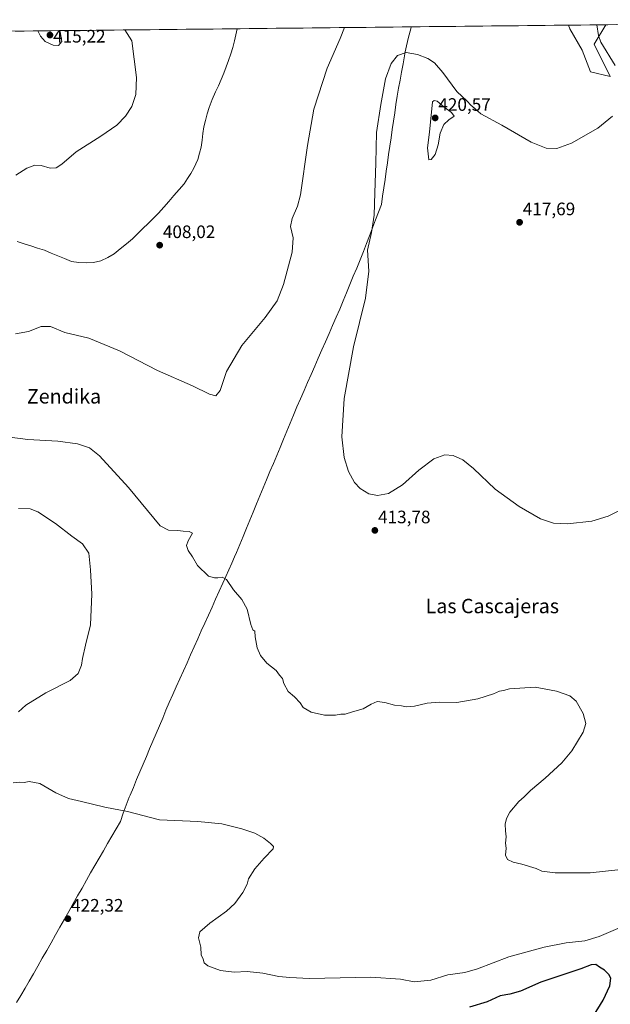
# Model space of a CAD drawing. Units: metres. Extents: x 573553 to 577013, y 4708001 to 4710352.
# Drawn here: x 576394 to 576722, y 4709805 to 4710352 of the extents above; entities that cross this region are included whole.
import ezdxf
from ezdxf.enums import TextEntityAlignment as Align

# ---------------------------------------------------------------- set-up
doc = ezdxf.new("R2010")
doc.units = ezdxf.units.M
doc.header["$MEASUREMENT"] = 0
for name, color, linetype, lineweight in [('Carátula', 7, 'Continuous', 5), ('Corriente natural lineal', 142, 'Continuous', 13), ('Cultivos herbáceos CxS', 92, 'Continuous', 0), ('Curva de nivel maestra', 36, 'Continuous', 30), ('Curva de nivel normal', 36, 'Continuous', 0), ('Municipio', 9, 'Continuous', 13), ('Municipio CxS', 142, 'Continuous', 0), ('Pastizal CxS', 92, 'Continuous', 0), ('Punto de cota en terreno', 7, 'Continuous', 0), ('Rótulo de punto de cota en terreno', 19, 'Continuous', 0), ('Texto cartográfico', 19, 'Continuous', 0)]:
    doc.layers.add(name, color=color, linetype=linetype, lineweight=lineweight)
doc.styles.add('Arial', font='txt', dxfattribs={"height": 0.2})

# ---------------------------------------------------------------- blocks, each defined once
blk = doc.blocks.new('*U150')
at = {"layer": 'Cultivos herbáceos CxS', "color": 92, "linetype": 'Continuous', "lineweight": 0}
blk.add_polyline3d([(575374.84, 4710334.17, 435.92), (576699.14, 4710348.51, 412.72), (576699.87, 4710346.43, 412.78), (576706.63, 4710334.61, 413.39), (576711.35, 4710322.52, 413.75), (576722.29, 4710319.96, 414.62), (576713.39, 4710337.99, 414.8), (576719.84, 4710348.73, 416), (576979.01, 4710351.54, 404.72), (576990.54, 4709309.14, 403.4)], dxfattribs=at)
blk = doc.blocks.new('*U160')
at = {"layer": 'Curva de nivel normal', "color": 36, "linetype": 'Continuous', "lineweight": 0}
blk.add_polyline3d([(576382.86, 4710120.46, 415), (576398.7, 4710118.46, 415), (576415.41, 4710117.63, 415), (576426.26, 4710116.18, 415), (576432.94, 4710113.87, 415), (576438.58, 4710109.52, 415), (576454.59, 4710091.86, 415), (576472.31, 4710070.58, 415), (576476.91, 4710068.23, 415), (576482, 4710068.06, 415), (576485, 4710067.66, 415), (576488.4, 4710067.45, 415), (576490.15, 4710066.46, 415), (576487.81, 4710062.26, 415), (576486.78, 4710059.64, 415), (576487.85, 4710056.79, 415), (576490.14, 4710053.42, 415), (576492.94, 4710048.56, 415), (576499.11, 4710042.72, 415), (576502.49, 4710041.77, 415), (576504.33, 4710041.64, 415), (576506.6, 4710042.01, 415), (576509.02, 4710040.81, 415), (576512.93, 4710035.1, 415), (576517.6, 4710029.69, 415), (576520.48, 4710024.38, 415), (576522.65, 4710015.73, 415), (576523.69, 4710012.92, 415), (576524.78, 4710012.06, 415), (576525.01, 4710009.04, 415), (576526.17, 4710002.8, 415), (576527.97, 4709998.67, 415), (576531.56, 4709994.35, 415), (576536.62, 4709990.3, 415), (576538.61, 4709987.74, 415), (576540.24, 4709985.85, 415), (576540.85, 4709983.05, 415), (576543.28, 4709978.57, 415), (576546.77, 4709975.64, 415), (576550.02, 4709972.3, 415), (576551.69, 4709969.74, 415), (576556.13, 4709967.16, 415), (576563.47, 4709965.44, 415), (576569.69, 4709965.55, 415), (576572.69, 4709965.96, 415), (576575.02, 4709965.99, 415), (576579.13, 4709967.3, 415), (576584.95, 4709968.97, 415), (576589.46, 4709971.64, 415), (576592.86, 4709973.02, 415), (576597.02, 4709972.56, 415), (576602.36, 4709971.01, 415), (576606.36, 4709970.57, 415), (576609.06, 4709970.13, 415), (576613.55, 4709970.5, 415), (576620.64, 4709972.09, 415), (576627.42, 4709972.69, 415), (576637.12, 4709972.48, 415), (576648.72, 4709974.6, 415), (576657.45, 4709977.36, 415), (576660.69, 4709978.73, 415), (576663.02, 4709979.21, 415), (576666.36, 4709980.07, 415), (576680.64, 4709980.93, 415), (576692.46, 4709978.76, 415), (576699.85, 4709976.14, 415), (576703.4, 4709973.16, 415), (576707.21, 4709966.4, 415), (576708.74, 4709960.84, 415), (576707.3, 4709956.02, 415), (576700.9, 4709945.64, 415), (576695.29, 4709938.97, 415), (576686.11, 4709930.45, 415), (576677.88, 4709923.57, 415), (576674.49, 4709920.12, 415), (576671.56, 4709917.64, 415), (576666.5, 4709911.64, 415), (576664.65, 4709908.15, 415), (576663.9, 4709904.89, 415), (576664.03, 4709901.31, 415), (576664.52, 4709897.98, 415), (576664.05, 4709894.37, 415), (576664.5, 4709891.62, 415), (576664.14, 4709887.67, 415), (576665.16, 4709885.44, 415), (576668.35, 4709883.88, 415), (576673.13, 4709882.74, 415), (576681.04, 4709880.33, 415), (576684.26, 4709878.88, 415), (576691.62, 4709877.92, 415), (576711.08, 4709877.96, 415), (576728.21, 4709879.86, 415)], dxfattribs=at)
blk = doc.blocks.new('*U163')
at = {"layer": 'Curva de nivel normal', "color": 36, "linetype": 'Continuous', "lineweight": 0}
for points in [[(576731.74, 4709849.24, 420), (576716.04, 4709842.61, 420), (576708.13, 4709840.16, 420), (576697.79, 4709839.08, 420), (576685.54, 4709836.75, 420), (576666.02, 4709831.23, 420), (576648.57, 4709824.62, 420), (576641.46, 4709822.62, 420), (576632.07, 4709821.38, 420), (576622.54, 4709818.42, 420), (576613.36, 4709817.53, 420), (576605.81, 4709819.01, 420), (576589.32, 4709820.12, 420), (576555.1, 4709819.38, 420), (576544.18, 4709819.79, 420), (576538.11, 4709820.39, 420), (576529.28, 4709822.23, 420), (576520.48, 4709823.09, 420), (576513.25, 4709822.86, 420), (576505.81, 4709823.76, 420), (576498.8, 4709826.41, 420), (576496.64, 4709828, 420), (576496.03, 4709829.94, 420), (576495.03, 4709832.38, 420), (576494.76, 4709836.71, 420), (576493.55, 4709841.83, 420), (576494.32, 4709845.19, 420), (576499.83, 4709850.1, 420), (576509.09, 4709856.7, 420), (576513.64, 4709860.86, 420), (576518.13, 4709867.05, 420), (576520.49, 4709871.57, 420), (576521.39, 4709874.69, 420), (576524.85, 4709880.19, 420), (576530.02, 4709886.04, 420), (576535.05, 4709891.36, 420), (576535.18, 4709892.49, 420), (576533.48, 4709894.19, 420), (576529.73, 4709897.13, 420), (576524.86, 4709899.91, 420), (576517.67, 4709902.46, 420), (576506.45, 4709905.12, 420), (576493.16, 4709906.44, 420), (576471.91, 4709907.36, 420), (576454.01, 4709911.94, 420), (576441.57, 4709914.34, 420), (576428.55, 4709917.49, 420), (576421.32, 4709919.2, 420), (576414.18, 4709922.32, 420), (576405.37, 4709927.56, 420), (576399.37, 4709928.63, 420), (576396.7, 4709928.04, 420), (576394.32, 4709928.26, 420), (576390.53, 4709927.97, 420)], [(576393.52, 4709967.3, 420), (576397.52, 4709970.97, 420), (576408.68, 4709977.92, 420), (576422.2, 4709984.76, 420), (576426.63, 4709988.58, 420), (576428.45, 4709993.3, 420), (576429.01, 4709996.97, 420), (576430.72, 4710004.3, 420), (576433.46, 4710015.62, 420), (576434.28, 4710032.68, 420), (576433.48, 4710046.09, 420), (576432.54, 4710055.49, 420), (576429.14, 4710060.59, 420), (576423.09, 4710064.77, 420), (576414, 4710071.89, 420), (576404.32, 4710078.36, 420), (576400.01, 4710080, 420), (576393.62, 4710080.19, 420)]]:
    blk.add_polyline3d(points, dxfattribs=at)
blk = doc.blocks.new('*U167')
at = {"layer": 'Curva de nivel normal', "color": 36, "linetype": 'Continuous', "lineweight": 0}
for points in [[(576452.63, 4710345.84, 410), (576456.51, 4710339.88, 410), (576459.17, 4710319.45, 410), (576458.76, 4710309.97, 410), (576456.5, 4710303.42, 410), (576453.02, 4710298.03, 410), (576448.1, 4710293.04, 410), (576439.25, 4710286.82, 410), (576425.61, 4710278.26, 410), (576417.6, 4710271.37, 410), (576414.49, 4710269.25, 410), (576411.03, 4710269.16, 410), (576406.16, 4710270.6, 410), (576402.53, 4710270.84, 410), (576398.12, 4710269.08, 410), (576392.08, 4710265.3, 410)], [(576391.9, 4710177.16, 410), (576399.15, 4710178.41, 410), (576406.03, 4710181.29, 410), (576411.28, 4710181.2, 410), (576419.27, 4710177.86, 410), (576432.66, 4710174.72, 410), (576449.64, 4710167.77, 410), (576470.74, 4710156.8, 410), (576490.21, 4710148.32, 410), (576499.73, 4710143.68, 410), (576503.14, 4710142.78, 410), (576505.54, 4710145.71, 410), (576509.13, 4710156.29, 410), (576517.66, 4710170.63, 410), (576530.64, 4710186.29, 410), (576537.16, 4710195.53, 410), (576540.77, 4710204.57, 410), (576545.48, 4710222.5, 410), (576546.13, 4710230.42, 410), (576544.7, 4710236.66, 410), (576545.49, 4710241.23, 410), (576548.54, 4710247.94, 410), (576550.27, 4710254.24, 410), (576554.04, 4710281.64, 410), (576557.68, 4710301.78, 410), (576565.08, 4710324.61, 410), (576572.31, 4710341.13, 410), (576574.68, 4710347.16, 410)]]:
    blk.add_polyline3d(points, dxfattribs=at)
blk = doc.blocks.new('*U175')
at = {"layer": 'Curva de nivel maestra', "color": 36, "linetype": 'Continuous', "lineweight": 30}
blk.add_polyline3d([(576709, 4709792.35, 425), (576718.29, 4709807.31, 425), (576722.02, 4709815.31, 425), (576722.51, 4709819.46, 425), (576721.54, 4709821.5, 425), (576719.02, 4709823.98, 425), (576716.35, 4709825.64, 425), (576714.17, 4709827.13, 425), (576711.61, 4709826.9, 425), (576705.95, 4709824.59, 425), (576683.68, 4709817.28, 425), (576672.36, 4709812.31, 425), (576666.44, 4709810.53, 425), (576661.04, 4709809.72, 425), (576653.86, 4709806.32, 425), (576644.05, 4709803.43, 425)], dxfattribs=at)
blk = doc.blocks.new('5PATER')
at = {"layer": 'Carátula', "linetype": 'Continuous', "lineweight": 5}
h = blk.add_hatch(color=250, dxfattribs=at)
edge = h.paths.add_edge_path()
edge.add_ellipse((0, 0.01), major_axis=(-1.33, -1.34), ratio=0.999422, start_angle=0, end_angle=360)

msp = doc.modelspace()

# ---------------------------------------------------------------- linework, layer by layer
at = {"layer": 'Corriente natural lineal', "color": 142, "linetype": 'Continuous', "lineweight": 13}
msp.add_polyline3d([(576392.82, 4710228.4, 409.04), (576396.6, 4710227.18, 409.28), (576400.38, 4710225.96, 409.36), (576404.15, 4710224.74, 409.09), (576407.93, 4710223.52, 408.79), (576411.68, 4710221.98, 409.04), (576415.42, 4710220.43, 408.89), (576419.17, 4710218.89, 408.53), (576422.91, 4710217.34, 408.47), (576427.08, 4710216.77, 408.57), (576431.09, 4710216.65, 408.47), (576435.18, 4710216.83, 408.31), (576439.27, 4710217.62, 408.16), (576443.12, 4710219.54, 408.17), (576446.66, 4710221.54, 408.17), (576450.05, 4710224.32, 408.28), (576453.44, 4710227.09, 408.28), (576456.83, 4710229.87, 408.16), (576459.73, 4710232.73, 408.08), (576462.63, 4710235.58, 408), (576465.54, 4710238.44, 407.58), (576468.44, 4710241.29, 407.78), (576471.34, 4710244.15, 407.72), (576474.18, 4710247.42, 407.69), (576477.02, 4710250.68, 407.56), (576479.86, 4710253.95, 407.51), (576482.7, 4710257.21, 407.32), (576485.54, 4710260.48, 407.33), (576487.36, 4710263.35, 407.08), (576489.19, 4710266.21, 407.25), (576491.01, 4710269.08, 407.03), (576492.13, 4710271.48, 406.93), (576493.24, 4710273.87, 406.98), (576494.13, 4710277.36, 407.26), (576495.01, 4710280.85, 407.24), (576495.49, 4710284.59, 407.21), (576495.96, 4710288.34, 407.16), (576496.44, 4710292.08, 407.27), (576497.42, 4710295.67, 407.26), (576498.41, 4710299.27, 407.16), (576499.39, 4710302.86, 407.03), (576501.14, 4710307.16, 407.06), (576502.88, 4710311.45, 406.94), (576504.56, 4710314.85, 406.84), (576506.09, 4710318.32, 406.76), (576507.61, 4710321.79, 406.73), (576508.94, 4710325.34, 406.67), (576510.27, 4710328.89, 406.67), (576511.4, 4710332.52, 406.61), (576512.52, 4710336.14, 406.52), (576513.49, 4710339.8, 406.41), (576514.23, 4710343.16, 406.32), (576514.97, 4710346.51, 406.27)], dxfattribs=at)
at = {"layer": 'Cultivos herbáceos CxS', "color": 92, "linetype": 'Continuous', "lineweight": 0}
for points in [[(576979.01, 4710351.54, 404.72), (576719.84, 4710348.73, 416)], [(576699.14, 4710348.51, 412.72), (575374.84, 4710334.17, 435.92)], [(576699.14, 4710348.51, 412.72), (576699.87, 4710346.43, 412.78), (576706.63, 4710334.61, 413.39), (576711.35, 4710322.52, 413.75), (576722.29, 4710319.96, 414.62), (576713.39, 4710337.99, 414.8), (576719.84, 4710348.73, 416)]]:
    msp.add_polyline3d(points, dxfattribs=at)
at = {"layer": 'Curva de nivel normal', "color": 36, "linetype": 'Continuous', "lineweight": 0}
for points in [[(576714.89, 4710348.68, 415), (576715.7, 4710342.68, 415), (576717, 4710339.11, 415), (576725.01, 4710326.1, 415)], [(576404.53, 4710345.32, 415), (576404.42, 4710345.01, 415), (576405.67, 4710342.34, 415), (576408.41, 4710339.36, 415), (576412.7, 4710337.39, 415), (576415.7, 4710337.25, 415), (576417.69, 4710339.46, 415), (576416.74, 4710344.72, 415), (576415.84, 4710345.44, 415)], [(576723.51, 4710297.96, 415), (576715.38, 4710291.25, 415), (576700.8, 4710283.08, 415), (576692.68, 4710280.1, 415), (576686.68, 4710280.22, 415), (576678.35, 4710283.49, 415), (576662.01, 4710292.91, 415), (576650.4, 4710299.34, 415), (576647.04, 4710302.33, 415), (576644.86, 4710304.06, 415), (576642.78, 4710306.29, 415), (576636.97, 4710311.62, 415), (576629.2, 4710322.27, 415), (576624.72, 4710327.54, 415), (576620.85, 4710330.02, 415), (576615.15, 4710332.29, 415), (576608.96, 4710333.29, 415), (576604.07, 4710331.6, 415), (576600.64, 4710327.28, 415), (576597.48, 4710318.68, 415), (576594.89, 4710304.39, 415), (576592.49, 4710288.84, 415), (576592, 4710271.92, 415), (576591.41, 4710255.42, 415), (576591.12, 4710243.05, 415), (576589.7, 4710233.32, 415), (576587.5, 4710223.52, 415), (576588.16, 4710211.96, 415), (576586.37, 4710196.96, 415), (576579.61, 4710169.96, 415), (576574.4, 4710141.31, 415), (576573.19, 4710120.03, 415), (576574.46, 4710108.42, 415), (576576.93, 4710100.74, 415), (576580.23, 4710094.68, 415), (576583.3, 4710091.36, 415), (576588.24, 4710088.31, 415), (576592.99, 4710087.37, 415), (576599.02, 4710088.57, 415), (576606.92, 4710093.29, 415), (576615.96, 4710101.48, 415), (576624.26, 4710107.75, 415), (576630.36, 4710109.93, 415), (576635.02, 4710109.7, 415), (576640.36, 4710107.19, 415), (576646.31, 4710102.37, 415), (576658.34, 4710090.84, 415), (576671.64, 4710081.22, 415), (576683.51, 4710074.54, 415), (576690.68, 4710072.12, 415), (576698.54, 4710071.68, 415), (576712.11, 4710073.21, 415), (576721.14, 4710075.91, 415), (576733.89, 4710082.23, 415)], [(576621.45, 4710273.83, 420), (576622.75, 4710273.86, 420), (576624.95, 4710276.75, 420), (576626.66, 4710282.15, 420), (576627.78, 4710288.49, 420), (576629.88, 4710293.43, 420), (576632.64, 4710295.95, 420), (576635.62, 4710297.9, 420), (576634.15, 4710300.07, 420), (576629.84, 4710303.1, 420), (576626.09, 4710306.33, 420), (576624.51, 4710306.77, 420), (576623.54, 4710305.96, 420), (576621.88, 4710289.02, 420), (576620.79, 4710280.34, 420), (576621.45, 4710273.83, 420)]]:
    msp.add_polyline3d(points, dxfattribs=at)
at = {"layer": 'Municipio', "color": 9, "linetype": 'Continuous', "lineweight": 13}
msp.add_polyline3d([(576611.7, 4710347.56, 413.37), (576611.49, 4710346.5, 413.5), (576610.27, 4710341.78, 414.08), (576609.05, 4710337.05, 414.6), (576608.43, 4710333.69, 414.93), (576607.82, 4710330.34, 415.24), (576607.2, 4710326.98, 415.51), (576606.37, 4710322.49, 415.78), (576605.54, 4710317.99, 415.88), (576604.72, 4710313.5, 415.94), (576603.89, 4710309.01, 415.92), (576603.22, 4710304.39, 415.93), (576602.54, 4710299.76, 415.94), (576601.87, 4710295.14, 416.01), (576601.19, 4710290.51, 416.04), (576600.52, 4710285.89, 416.03), (576599.85, 4710281.27, 415.95), (576599.17, 4710276.64, 415.84), (576598.5, 4710272.02, 415.75), (576597.83, 4710267.4, 415.68), (576597.15, 4710262.77, 415.61), (576596.48, 4710258.15, 415.57), (576595.8, 4710253.52, 415.47), (576595.13, 4710248.9, 415.4), (576593.51, 4710244.69, 415.19), (576591.9, 4710240.48, 415.05), (576590.21, 4710236.06, 414.89), (576588.51, 4710231.63, 414.82), (576586.82, 4710227.21, 414.85), (576585.12, 4710222.79, 414.68), (576583.26, 4710218.22, 414.29), (576581.4, 4710213.66, 414.03), (576579.54, 4710209.09, 413.82), (576577.69, 4710204.52, 413.63), (576575.83, 4710199.96, 413.5), (576573.97, 4710195.39, 413.44), (576571.99, 4710190.87, 413.37), (576570, 4710186.34, 413.3), (576568.02, 4710181.82, 413.27), (576566.03, 4710177.29, 413.26), (576564.05, 4710172.77, 413.23), (576562.06, 4710168.24, 413.22), (576560.08, 4710163.72, 413.22), (576558.09, 4710159.19, 413.18), (576556.11, 4710154.67, 413.12), (576554.12, 4710150.14, 413.07), (576552.14, 4710145.62, 413), (576550.15, 4710141.09, 412.93), (576548.17, 4710136.57, 412.85), (576546.3, 4710132.08, 412.74), (576544.44, 4710127.59, 412.64), (576542.57, 4710123.1, 412.55), (576540.7, 4710118.61, 412.45), (576538.83, 4710114.12, 412.35), (576536.97, 4710109.63, 412.24), (576535.1, 4710105.14, 412.17), (576533.23, 4710100.65, 412.11), (576531.37, 4710096.16, 412.12), (576529.5, 4710091.68, 412.25), (576527.63, 4710087.19, 412.46), (576525.76, 4710082.7, 412.7), (576523.9, 4710078.21, 412.94), (576522.03, 4710073.72, 413.18), (576520.16, 4710069.23, 413.42), (576518.29, 4710064.74, 413.65), (576516.43, 4710060.25, 413.96), (576514.56, 4710055.76, 414.44), (576513.6, 4710053.45, 414.6), (576511.96, 4710049.77, 414.77), (576510.31, 4710046.08, 414.84), (576508.67, 4710042.39, 414.92), (576507.02, 4710038.71, 415.04), (576505.03, 4710034.29, 415.19), (576503.05, 4710029.88, 415.33), (576501.06, 4710025.46, 415.48), (576499.08, 4710021.04, 415.58), (576497.09, 4710016.63, 415.73), (576495.1, 4710012.21, 415.83), (576493.12, 4710007.79, 415.95), (576491.13, 4710003.38, 416.04), (576489.15, 4709998.96, 416.16), (576487.16, 4709994.54, 416.24), (576485.17, 4709990.13, 416.33), (576483.19, 4709985.71, 416.44), (576481.2, 4709981.29, 416.5), (576479.22, 4709976.88, 416.59), (576477.23, 4709972.46, 416.64), (576475.42, 4709968.18, 416.7), (576473.62, 4709963.9, 416.79), (576471.81, 4709959.63, 416.87), (576470, 4709955.35, 417.03), (576468.2, 4709951.07, 417.22), (576466.39, 4709946.79, 417.44), (576464.58, 4709942.52, 417.69), (576462.78, 4709938.24, 417.97), (576460.97, 4709933.96, 418.2), (576459.16, 4709929.69, 418.4), (576457.36, 4709925.41, 418.66), (576455.55, 4709921.13, 419.05), (576455.05, 4709919.94, 419.17), (576453.4, 4709915.46, 419.66), (576451.76, 4709910.98, 420.09), (576450.11, 4709906.5, 420.43), (576447.75, 4709902.42, 420.74), (576445.4, 4709898.34, 421.05), (576443.04, 4709894.26, 421.37), (576440.69, 4709890.18, 421.64), (576438.33, 4709886.1, 421.91), (576435.98, 4709882.02, 422.14), (576433.62, 4709877.94, 422.34), (576431.27, 4709873.86, 422.48), (576428.82, 4709869.52, 422.55), (576426.36, 4709865.19, 422.49), (576423.91, 4709860.85, 422.41), (576421.46, 4709856.52, 422.33), (576419, 4709852.18, 422.3), (576416.55, 4709847.85, 422.31), (576414.1, 4709843.51, 422.37), (576411.64, 4709839.17, 422.46), (576409.19, 4709834.84, 422.61), (576406.74, 4709830.5, 422.8), (576404.28, 4709826.17, 423.01), (576401.83, 4709821.83, 423.25), (576399.49, 4709817.85, 423.43), (576397.15, 4709813.86, 423.62), (576394.8, 4709809.88, 423.83), (576392.46, 4709805.89, 424.03)], dxfattribs=at)
msp.add_polyline3d([(576611.7, 4710347.56, 413.37), (576611.49, 4710346.5, 413.5), (576610.27, 4710341.78, 414.08), (576609.05, 4710337.05, 414.6), (576608.43, 4710333.69, 414.93), (576607.82, 4710330.34, 415.24), (576607.2, 4710326.98, 415.51), (576606.37, 4710322.49, 415.78), (576605.54, 4710317.99, 415.88), (576604.72, 4710313.5, 415.94), (576603.89, 4710309.01, 415.92), (576603.22, 4710304.39, 415.93), (576602.54, 4710299.76, 415.94), (576601.87, 4710295.14, 416.01), (576601.19, 4710290.51, 416.04), (576600.52, 4710285.89, 416.03), (576599.85, 4710281.27, 415.95), (576599.17, 4710276.64, 415.84), (576598.5, 4710272.02, 415.75), (576597.83, 4710267.4, 415.68), (576597.15, 4710262.77, 415.61), (576596.48, 4710258.15, 415.57), (576595.8, 4710253.52, 415.47), (576595.13, 4710248.9, 415.4), (576593.51, 4710244.69, 415.19), (576591.9, 4710240.48, 415.05), (576590.21, 4710236.06, 414.89), (576588.51, 4710231.63, 414.82), (576586.82, 4710227.21, 414.85), (576585.12, 4710222.79, 414.68), (576583.26, 4710218.22, 414.29), (576581.4, 4710213.66, 414.03), (576579.54, 4710209.09, 413.82), (576577.69, 4710204.52, 413.63), (576575.83, 4710199.96, 413.5), (576573.97, 4710195.39, 413.44), (576571.99, 4710190.87, 413.37), (576570, 4710186.34, 413.3), (576568.02, 4710181.82, 413.27), (576566.03, 4710177.29, 413.26), (576564.05, 4710172.77, 413.23), (576562.06, 4710168.24, 413.22), (576560.08, 4710163.72, 413.22), (576558.09, 4710159.19, 413.18), (576556.11, 4710154.67, 413.12), (576554.12, 4710150.14, 413.07), (576552.14, 4710145.62, 413), (576550.15, 4710141.09, 412.93), (576548.17, 4710136.57, 412.85), (576546.3, 4710132.08, 412.74), (576544.44, 4710127.59, 412.64), (576542.57, 4710123.1, 412.55), (576540.7, 4710118.61, 412.45), (576538.83, 4710114.12, 412.35), (576536.97, 4710109.63, 412.24), (576535.1, 4710105.14, 412.17), (576533.23, 4710100.65, 412.11), (576531.37, 4710096.16, 412.12), (576529.5, 4710091.68, 412.25), (576527.63, 4710087.19, 412.46), (576525.76, 4710082.7, 412.7), (576523.9, 4710078.21, 412.94), (576522.03, 4710073.72, 413.18), (576520.16, 4710069.23, 413.42), (576518.29, 4710064.74, 413.65), (576516.43, 4710060.25, 413.96), (576514.56, 4710055.76, 414.44), (576513.6, 4710053.45, 414.6), (576511.96, 4710049.77, 414.77), (576510.31, 4710046.08, 414.84), (576508.67, 4710042.39, 414.92), (576507.02, 4710038.71, 415.04), (576505.03, 4710034.29, 415.19), (576503.05, 4710029.88, 415.33), (576501.06, 4710025.46, 415.48), (576499.08, 4710021.04, 415.58), (576497.09, 4710016.63, 415.73), (576495.1, 4710012.21, 415.83), (576493.12, 4710007.79, 415.95), (576491.13, 4710003.38, 416.04), (576489.15, 4709998.96, 416.16), (576487.16, 4709994.54, 416.24), (576485.17, 4709990.13, 416.33), (576483.19, 4709985.71, 416.44), (576481.2, 4709981.29, 416.5), (576479.22, 4709976.88, 416.59), (576477.23, 4709972.46, 416.64), (576475.42, 4709968.18, 416.7), (576473.62, 4709963.9, 416.79), (576471.81, 4709959.63, 416.87), (576470, 4709955.35, 417.03), (576468.2, 4709951.07, 417.22), (576466.39, 4709946.79, 417.44), (576464.58, 4709942.52, 417.69), (576462.78, 4709938.24, 417.97), (576460.97, 4709933.96, 418.2), (576459.16, 4709929.69, 418.4), (576457.36, 4709925.41, 418.66), (576455.55, 4709921.13, 419.05), (576455.05, 4709919.94, 419.17), (576453.4, 4709915.46, 419.66), (576451.76, 4709910.98, 420.09), (576450.11, 4709906.5, 420.43), (576447.75, 4709902.42, 420.74), (576445.4, 4709898.34, 421.05), (576443.04, 4709894.26, 421.37), (576440.69, 4709890.18, 421.64), (576438.33, 4709886.1, 421.91), (576435.98, 4709882.02, 422.14), (576433.62, 4709877.94, 422.34), (576431.27, 4709873.86, 422.48), (576428.82, 4709869.52, 422.55), (576426.36, 4709865.19, 422.49), (576423.91, 4709860.85, 422.41), (576421.46, 4709856.52, 422.33), (576419, 4709852.18, 422.3), (576416.55, 4709847.85, 422.31), (576414.1, 4709843.51, 422.37), (576411.64, 4709839.17, 422.46), (576409.19, 4709834.84, 422.61), (576406.74, 4709830.5, 422.8), (576404.28, 4709826.17, 423.01), (576401.83, 4709821.83, 423.25), (576399.49, 4709817.85, 423.43), (576397.15, 4709813.86, 423.62), (576394.8, 4709809.88, 423.83), (576392.46, 4709805.89, 424.03)], dxfattribs=at)
at = {"layer": 'Municipio CxS', "color": 142, "linetype": 'Continuous', "lineweight": 0}
for points in [[(576391.73, 4710345.18, 414.62), (576396.72, 4710345.23, 414.7), (576401.72, 4710345.29, 414.85), (576406.72, 4710345.34, 415.03), (576411.72, 4710345.4, 415.11), (576416.72, 4710345.45, 414.86), (576421.72, 4710345.51, 414.37), (576426.72, 4710345.56, 413.77), (576431.72, 4710345.61, 413.2), (576436.72, 4710345.67, 412.48), (576441.72, 4710345.72, 411.69), (576446.72, 4710345.78, 410.92), (576451.72, 4710345.83, 410.16), (576456.72, 4710345.88, 409.45), (576461.72, 4710345.94, 408.76), (576466.72, 4710345.99, 408.16), (576471.72, 4710346.05, 407.66), (576476.71, 4710346.1, 407.24), (576481.71, 4710346.15, 406.9), (576486.71, 4710346.21, 406.67), (576491.71, 4710346.26, 406.46), (576496.71, 4710346.32, 406.36), (576501.71, 4710346.37, 406.37), (576506.71, 4710346.43, 406.46), (576511.71, 4710346.48, 406.36), (576516.71, 4710346.53, 406.22), (576521.71, 4710346.59, 406.09), (576526.71, 4710346.64, 406.22), (576531.71, 4710346.7, 406.38), (576536.71, 4710346.75, 406.54), (576541.71, 4710346.8, 406.76), (576546.71, 4710346.86, 407.07), (576551.71, 4710346.91, 407.47), (576556.7, 4710346.97, 407.92), (576561.7, 4710347.02, 408.4), (576566.7, 4710347.08, 408.94), (576571.7, 4710347.13, 409.54), (576576.7, 4710347.18, 410.19), (576581.7, 4710347.24, 410.86), (576586.7, 4710347.29, 411.55), (576591.7, 4710347.35, 412.21), (576596.7, 4710347.4, 412.81), (576601.7, 4710347.45, 413.26), (576606.7, 4710347.51, 413.5), (576611.7, 4710347.56, 413.37), (576611.49, 4710346.5, 413.5), (576610.27, 4710341.78, 414.08), (576609.05, 4710337.05, 414.6), (576608.43, 4710333.69, 414.93), (576607.82, 4710330.34, 415.24), (576607.2, 4710326.98, 415.51), (576606.37, 4710322.49, 415.78), (576605.54, 4710317.99, 415.88), (576604.72, 4710313.5, 415.94), (576603.89, 4710309.01, 415.92), (576603.22, 4710304.39, 415.93), (576602.54, 4710299.76, 415.94), (576601.87, 4710295.14, 416.01), (576601.19, 4710290.51, 416.04), (576600.52, 4710285.89, 416.03), (576599.85, 4710281.27, 415.95), (576599.17, 4710276.64, 415.84), (576598.5, 4710272.02, 415.75), (576597.83, 4710267.4, 415.68), (576597.15, 4710262.77, 415.61), (576596.48, 4710258.15, 415.57), (576595.8, 4710253.52, 415.47), (576595.13, 4710248.9, 415.4), (576593.51, 4710244.69, 415.19), (576591.9, 4710240.48, 415.05), (576590.21, 4710236.06, 414.89), (576588.51, 4710231.63, 414.82), (576586.82, 4710227.21, 414.85), (576585.12, 4710222.79, 414.68), (576583.26, 4710218.22, 414.29), (576581.4, 4710213.66, 414.03), (576579.54, 4710209.09, 413.82), (576577.69, 4710204.52, 413.63), (576575.83, 4710199.96, 413.5), (576573.97, 4710195.39, 413.44), (576571.99, 4710190.87, 413.37), (576570, 4710186.34, 413.3), (576568.02, 4710181.82, 413.27), (576566.03, 4710177.29, 413.26), (576564.05, 4710172.77, 413.23), (576562.06, 4710168.24, 413.22), (576560.08, 4710163.72, 413.22), (576558.09, 4710159.19, 413.18), (576556.11, 4710154.67, 413.12), (576554.12, 4710150.14, 413.07), (576552.14, 4710145.62, 413), (576550.15, 4710141.09, 412.93), (576548.17, 4710136.57, 412.85), (576546.3, 4710132.08, 412.74), (576544.44, 4710127.59, 412.64), (576542.57, 4710123.1, 412.55), (576540.7, 4710118.61, 412.45), (576538.83, 4710114.12, 412.35), (576536.97, 4710109.63, 412.24), (576535.1, 4710105.14, 412.17), (576533.23, 4710100.65, 412.11), (576531.37, 4710096.16, 412.12), (576529.5, 4710091.68, 412.25), (576527.63, 4710087.19, 412.46), (576525.76, 4710082.7, 412.7), (576523.9, 4710078.21, 412.94), (576522.03, 4710073.72, 413.18), (576520.16, 4710069.23, 413.42), (576518.29, 4710064.74, 413.65), (576516.43, 4710060.25, 413.96), (576514.56, 4710055.76, 414.44), (576513.6, 4710053.45, 414.6), (576511.96, 4710049.77, 414.77), (576510.31, 4710046.08, 414.84), (576508.67, 4710042.39, 414.92), (576507.02, 4710038.71, 415.04), (576505.03, 4710034.29, 415.19), (576503.05, 4710029.88, 415.33), (576501.06, 4710025.46, 415.48), (576499.08, 4710021.04, 415.58), (576497.09, 4710016.63, 415.73), (576495.1, 4710012.21, 415.83), (576493.12, 4710007.79, 415.95), (576491.13, 4710003.38, 416.04), (576489.15, 4709998.96, 416.16), (576487.16, 4709994.54, 416.24), (576485.17, 4709990.13, 416.33), (576483.19, 4709985.71, 416.44), (576481.2, 4709981.29, 416.5), (576479.22, 4709976.88, 416.59), (576477.23, 4709972.46, 416.64), (576475.42, 4709968.18, 416.7), (576473.62, 4709963.9, 416.79), (576471.81, 4709959.63, 416.87), (576470, 4709955.35, 417.03), (576468.2, 4709951.07, 417.22), (576466.39, 4709946.79, 417.44), (576464.58, 4709942.52, 417.69), (576462.78, 4709938.24, 417.97), (576460.97, 4709933.96, 418.2), (576459.16, 4709929.69, 418.4), (576457.36, 4709925.41, 418.66), (576455.55, 4709921.13, 419.05), (576455.05, 4709919.94, 419.17), (576453.4, 4709915.46, 419.66), (576451.76, 4709910.98, 420.09), (576450.11, 4709906.5, 420.43), (576447.75, 4709902.42, 420.74), (576445.4, 4709898.34, 421.05), (576443.04, 4709894.26, 421.37), (576440.69, 4709890.18, 421.64), (576438.33, 4709886.1, 421.91), (576435.98, 4709882.02, 422.14), (576433.62, 4709877.94, 422.34), (576431.27, 4709873.86, 422.48), (576428.82, 4709869.52, 422.55), (576426.36, 4709865.19, 422.49), (576423.91, 4709860.85, 422.41), (576421.46, 4709856.52, 422.33), (576419, 4709852.18, 422.3), (576416.55, 4709847.85, 422.31), (576414.1, 4709843.51, 422.37), (576411.64, 4709839.17, 422.46), (576409.19, 4709834.84, 422.61), (576406.74, 4709830.5, 422.8), (576404.28, 4709826.17, 423.01), (576401.83, 4709821.83, 423.25), (576399.49, 4709817.85, 423.43), (576397.15, 4709813.86, 423.62), (576394.8, 4709809.88, 423.83), (576392.46, 4709805.89, 424.03)], [(576392.46, 4709805.89, 424.03), (576394.8, 4709809.88, 423.83), (576397.15, 4709813.86, 423.62), (576399.49, 4709817.85, 423.43), (576401.83, 4709821.83, 423.25), (576404.28, 4709826.17, 423.01), (576406.74, 4709830.5, 422.8), (576409.19, 4709834.84, 422.61), (576411.64, 4709839.17, 422.46), (576414.1, 4709843.51, 422.37), (576416.55, 4709847.85, 422.31), (576419, 4709852.18, 422.3), (576421.46, 4709856.52, 422.33), (576423.91, 4709860.85, 422.41), (576426.36, 4709865.19, 422.49), (576428.82, 4709869.52, 422.55), (576431.27, 4709873.86, 422.48), (576433.62, 4709877.94, 422.34), (576435.98, 4709882.02, 422.14), (576438.33, 4709886.1, 421.91), (576440.69, 4709890.18, 421.64), (576443.04, 4709894.26, 421.37), (576445.4, 4709898.34, 421.05), (576447.75, 4709902.42, 420.74), (576450.11, 4709906.5, 420.43), (576451.76, 4709910.98, 420.09), (576453.4, 4709915.46, 419.66), (576455.05, 4709919.94, 419.17), (576455.55, 4709921.13, 419.05), (576457.36, 4709925.41, 418.66), (576459.16, 4709929.69, 418.4), (576460.97, 4709933.96, 418.2), (576462.78, 4709938.24, 417.97), (576464.58, 4709942.52, 417.69), (576466.39, 4709946.79, 417.44), (576468.2, 4709951.07, 417.22), (576470, 4709955.35, 417.03), (576471.81, 4709959.63, 416.87), (576473.62, 4709963.9, 416.79), (576475.42, 4709968.18, 416.7), (576477.23, 4709972.46, 416.64), (576479.22, 4709976.88, 416.59), (576481.2, 4709981.29, 416.5), (576483.19, 4709985.71, 416.44), (576485.17, 4709990.13, 416.33), (576487.16, 4709994.54, 416.24), (576489.15, 4709998.96, 416.16), (576491.13, 4710003.38, 416.04), (576493.12, 4710007.79, 415.95), (576495.1, 4710012.21, 415.83), (576497.09, 4710016.63, 415.73), (576499.08, 4710021.04, 415.58), (576501.06, 4710025.46, 415.48), (576503.05, 4710029.88, 415.33), (576505.03, 4710034.29, 415.19), (576507.02, 4710038.71, 415.04), (576508.67, 4710042.39, 414.92), (576510.31, 4710046.08, 414.84), (576511.96, 4710049.77, 414.77), (576513.6, 4710053.45, 414.6), (576514.56, 4710055.76, 414.44), (576516.43, 4710060.25, 413.96), (576518.29, 4710064.74, 413.65), (576520.16, 4710069.23, 413.42), (576522.03, 4710073.72, 413.18), (576523.9, 4710078.21, 412.94), (576525.76, 4710082.7, 412.7), (576527.63, 4710087.19, 412.46), (576529.5, 4710091.68, 412.25), (576531.37, 4710096.16, 412.12), (576533.23, 4710100.65, 412.11), (576535.1, 4710105.14, 412.17), (576536.97, 4710109.63, 412.24), (576538.83, 4710114.12, 412.35), (576540.7, 4710118.61, 412.45), (576542.57, 4710123.1, 412.55), (576544.44, 4710127.59, 412.64), (576546.3, 4710132.08, 412.74), (576548.17, 4710136.57, 412.85), (576550.15, 4710141.09, 412.93), (576552.14, 4710145.62, 413), (576554.12, 4710150.14, 413.07), (576556.11, 4710154.67, 413.12), (576558.09, 4710159.19, 413.18), (576560.08, 4710163.72, 413.22), (576562.06, 4710168.24, 413.22), (576564.05, 4710172.77, 413.23), (576566.03, 4710177.29, 413.26), (576568.02, 4710181.82, 413.27), (576570, 4710186.34, 413.3), (576571.99, 4710190.87, 413.37), (576573.97, 4710195.39, 413.44), (576575.83, 4710199.96, 413.5), (576577.69, 4710204.52, 413.63), (576579.54, 4710209.09, 413.82), (576581.4, 4710213.66, 414.03), (576583.26, 4710218.22, 414.29), (576585.12, 4710222.79, 414.68), (576586.82, 4710227.21, 414.85), (576588.51, 4710231.63, 414.82), (576590.21, 4710236.06, 414.89), (576591.9, 4710240.48, 415.05), (576593.51, 4710244.69, 415.19), (576595.13, 4710248.9, 415.4), (576595.8, 4710253.52, 415.47), (576596.48, 4710258.15, 415.57), (576597.15, 4710262.77, 415.61), (576597.83, 4710267.4, 415.68), (576598.5, 4710272.02, 415.75), (576599.17, 4710276.64, 415.84), (576599.85, 4710281.27, 415.95), (576600.52, 4710285.89, 416.03), (576601.19, 4710290.51, 416.04), (576601.87, 4710295.14, 416.01), (576602.54, 4710299.76, 415.94), (576603.22, 4710304.39, 415.93), (576603.89, 4710309.01, 415.92), (576604.72, 4710313.5, 415.94), (576605.54, 4710317.99, 415.88), (576606.37, 4710322.49, 415.78), (576607.2, 4710326.98, 415.51), (576607.82, 4710330.34, 415.24), (576608.43, 4710333.69, 414.93), (576609.05, 4710337.05, 414.6), (576610.27, 4710341.78, 414.08), (576611.49, 4710346.5, 413.5), (576611.7, 4710347.56, 413.37), (576616.66, 4710347.62, 413.1), (576621.63, 4710347.67, 412.81), (576626.59, 4710347.72, 411.58), (576631.55, 4710347.78, 411.2), (576636.52, 4710347.83, 410.94), (576641.48, 4710347.88, 410.63), (576646.44, 4710347.94, 410.35), (576651.41, 4710347.99, 410.14), (576656.37, 4710348.05, 410.06), (576661.33, 4710348.1, 410), (576666.3, 4710348.15, 410.01), (576671.26, 4710348.21, 410.08), (576676.23, 4710348.26, 410.32), (576681.19, 4710348.31, 410.68), (576686.15, 4710348.37, 411.09), (576691.12, 4710348.42, 411.49), (576696.08, 4710348.48, 411.81), (576701.04, 4710348.53, 412.56), (576706.01, 4710348.58, 413.77), (576710.97, 4710348.64, 414.56), (576715.94, 4710348.69, 415.11), (576720.9, 4710348.74, 415.92), (576725.86, 4710348.8, 416.42)]]:
    msp.add_polyline3d(points, dxfattribs=at)
at = {"layer": 'Pastizal CxS', "color": 92, "linetype": 'Continuous', "lineweight": 0}
msp.add_polyline3d([(576722.29, 4710319.96, 414.62), (576711.35, 4710322.52, 413.75), (576706.63, 4710334.61, 413.39), (576699.87, 4710346.43, 412.78), (576699.14, 4710348.51, 412.72), (576719.84, 4710348.73, 416), (576713.39, 4710337.99, 414.8), (576722.29, 4710319.96, 414.62)], close=True, dxfattribs=at)
for points in [[(576699.14, 4710348.51, 412.72), (576699.87, 4710346.43, 412.78), (576706.63, 4710334.61, 413.39), (576711.35, 4710322.52, 413.75), (576722.29, 4710319.96, 414.62), (576713.39, 4710337.99, 414.8), (576719.84, 4710348.73, 416)], [(576719.84, 4710348.73, 416), (576699.14, 4710348.51, 412.72)]]:
    msp.add_polyline3d(points, dxfattribs=at)

# ---------------------------------------------------------------- block references
at = {"layer": 'Cultivos herbáceos CxS', "color": 92, "linetype": 'Continuous', "lineweight": 0}
msp.add_blockref('*U150', (0, 0), dxfattribs=at)
at = {"layer": 'Curva de nivel maestra', "color": 36, "linetype": 'Continuous', "lineweight": 30}
msp.add_blockref('*U175', (0, 0), dxfattribs=at)
at = {"layer": 'Curva de nivel normal', "color": 36, "linetype": 'Continuous', "lineweight": 0}
for name in ['*U167', '*U163', '*U160']:
    msp.add_blockref(name, (0, 0), dxfattribs=at)
at = {"layer": 'Punto de cota en terreno', "linetype": 'Continuous', "lineweight": 0}
for p in [(576411, 4710343, 415.22), (576625, 4710297, 420.57), (576671.91, 4710239.05, 417.69), (576471.97, 4710226.36, 408.02), (576591.5, 4710068.04, 413.78), (576420.95, 4709852.47, 422.32)]:
    msp.add_blockref('5PATER', p, dxfattribs=at)

# ---------------------------------------------------------------- texts
at = {"layer": 'Rótulo de punto de cota en terreno', "color": 19, "linetype": 'Continuous', "lineweight": 0, "style": 'Arial'}
for s, p in [('415,22', (576412.76, 4710336.68)), ('420,57', (576626.76, 4710298.76)), ('417,69', (576673.67, 4710240.81)), ('408,02', (576473.73, 4710228.12)), ('413,78', (576593.26, 4710069.8)), ('422,32', (576422.71, 4709854.23))]:
    msp.add_text(s, height=7, dxfattribs=at).set_placement(p, align=Align.BOTTOM_LEFT)
at = {"layer": 'Texto cartográfico', "color": 19, "linetype": 'Continuous', "lineweight": 0, "style": 'Arial'}
for s, p in [('Zendika', (576418.81, 4710142.48)), ('Las Cascajeras', (576656.76, 4710026.07))]:
    msp.add_text(s, height=8, dxfattribs=at).set_placement(p, align=Align.MIDDLE_CENTER)

doc.saveas('drawing.dxf')
